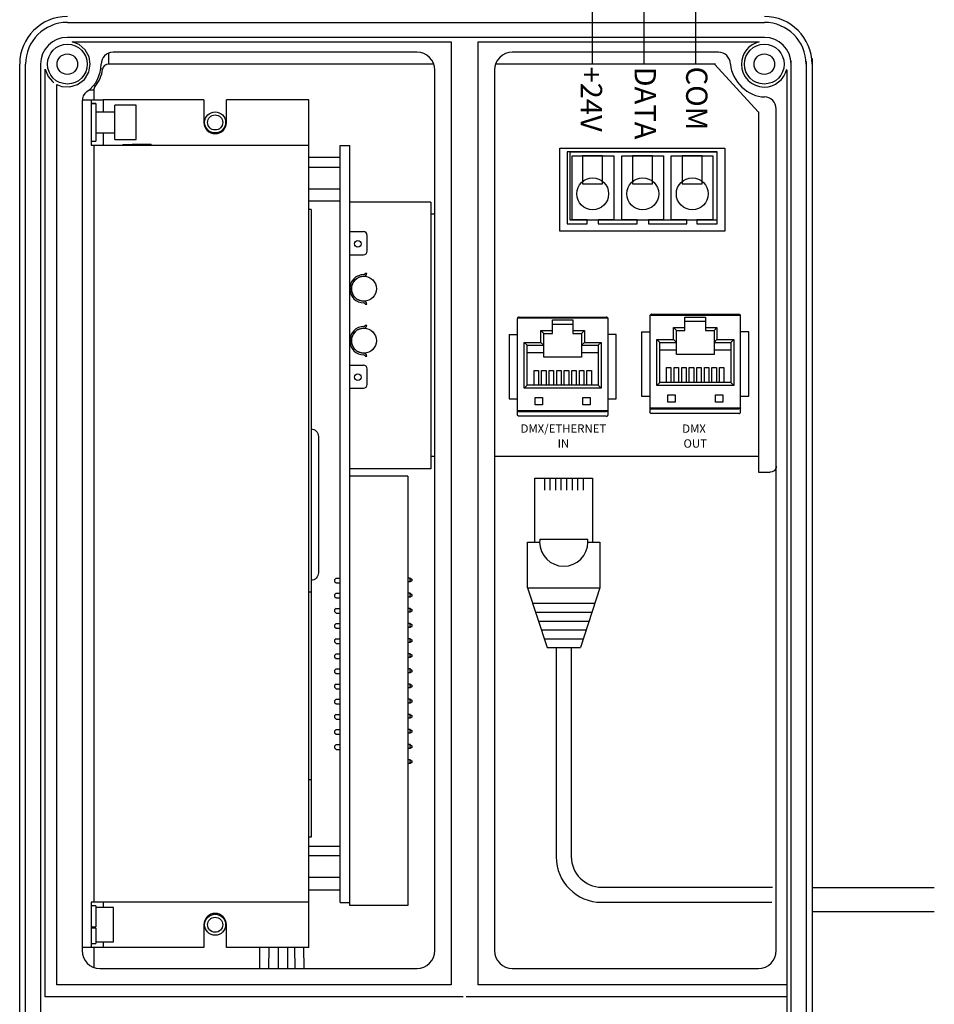
# Model space of a CAD drawing. Extents: x 26.5 to 37.5, y 99.6 to 108.1.
# Drawn here: x 29.7 to 31.2, y 103.6 to 105.2 of the extents above; entities that cross this region are included whole.
import ezdxf
from ezdxf.enums import TextEntityAlignment as Align

# ---------------------------------------------------------------- set-up
doc = ezdxf.new("R2010")
doc.units = 0
doc.header["$MEASUREMENT"] = 0
doc.layers.get('0').update_dxf_attribs({"linetype": 'CONTINUOUS'})
doc.styles.get("Standard").update_dxf_attribs({"font": 'ARIAL.TTF'})

# ---------------------------------------------------------------- blocks, each defined once
blk = doc.blocks.new('AI9-BLK13')
at = {"color": 7}
for points in [[(-1.702, 0.597), (-2.554, 0.597), (-2.554, -0.597), (-1.702, -0.597)], [(0.438, 0.597), (-0.414, 0.597), (-0.414, -0.597), (0.438, -0.597)], [(2.554, 0.597), (1.703, 0.597), (1.703, -0.597), (2.554, -0.597)]]:
    blk.add_lwpolyline(points, close=True, dxfattribs=at)
blk = doc.blocks.new('AI9-BLK12')
at = {"color": 7}
blk.add_lwpolyline([(3.043, -1.362), (2.329, -1.362), (2.329, -1.533), (3.203, -1.533), (3.203, 1.533), (-3.203, 1.533), (-3.203, -1.533), (-2.354, -1.533), (-2.354, -1.362), (-2.996, -1.37), (-2.996, 1.364), (-1.211, 1.364), (-1.211, -1.362), (-1.881, -1.362), (-1.881, -1.533), (-0.211, -1.533), (-0.211, -1.362), (-0.87, -1.362), (-0.87, 1.365), (0.902, 1.365), (0.902, -1.362), (0.261, -1.362), (0.261, -1.533), (1.909, -1.533), (1.909, -1.362), (1.242, -1.362), (1.242, 1.364), (3.021, 1.364), (3.021, -1.362), (2.381, -1.362)], dxfattribs=at)
blk = doc.blocks.new('AI9-BLK11')
at = {"color": 7}
for centre in [(-2.128, -0.001), (0.012, -0.001), (2.128, -0.001)]:
    blk.add_circle(centre, 0.681, dxfattribs=at)
blk = doc.blocks.new('AI9-BLK10')
at = {"color": 7}
for points in [[(3.532, -1.77), (-3.532, -1.77), (-3.532, 1.77), (3.532, 1.77)], [(3.192, 1.603), (-3.095, 1.603), (-3.095, -1.286), (3.192, -1.286)]]:
    blk.add_lwpolyline(points, close=True, dxfattribs=at)
for name, p in [('AI9-BLK12', (-0.004, 0.076)), ('AI9-BLK13', (-0.001, 0.844)), ('AI9-BLK11', (0.006, -0.176))]:
    blk.add_blockref(name, p, dxfattribs=at)

msp = doc.modelspace()

# ---------------------------------------------------------------- linework, layer by layer
at = {"color": 1}
msp.add_line((30.6599, 105.1425), (30.6599, 105.3196), dxfattribs=at)
at = {"color": 5}
msp.add_line((30.7466, 105.1425), (30.7466, 105.3196), dxfattribs=at)
msp.add_line((30.8333, 105.1425), (30.8333, 105.3196))
at = {"color": 7}
for p, q in [((29.7759, 105.2127), (30.9121, 105.2127)), ((30.9014, 105.2127), (30.9488, 105.2127)), ((30.9107, 105.1876), (29.7759, 105.1876)), ((30.9488, 105.1876), (30.9014, 105.1876)), ((29.7841, 105.1801), (30.422, 105.1801)), ((29.7959, 105.1755), (29.7841, 105.1801)), ((29.8059, 105.1666), (29.7959, 105.1755)), ((29.8124, 105.1549), (29.8059, 105.1666)), ((30.422, 105.1801), (30.422, 103.5937)), ((30.4671, 103.5937), (30.4671, 105.1801)), ((30.4671, 105.1801), (30.9047, 105.1801)), ((30.9014, 105.1801), (30.9402, 105.1801)), ((29.8144, 105.1425), (29.8124, 105.1549)), ((29.8452, 105.1611), (29.8452, 105.1425)), ((30.3643, 105.1626), (29.8528, 105.1626)), ((30.8717, 105.1626), (30.5247, 105.1626)), ((30.9939, 103.2238), (30.9939, 105.1488)), ((31.029, 105.1521), (31.029, 103.2238)), ((29.6957, 103.2579), (29.6957, 105.1425)), ((29.7057, 103.2579), (29.7057, 105.1425)), ((29.7308, 105.1425), (29.7308, 103.2579)), ((29.7383, 103.5737), (29.7383, 105.1339)), ((29.7383, 105.1339), (29.7436, 105.1215)), ((29.8121, 105.1292), (29.8144, 105.1425)), ((29.8353, 105.1339), (29.8321, 105.1344)), ((29.8327, 105.1425), (29.8327, 105.1425)), ((30.3927, 105.1425), (29.8452, 105.1425)), ((30.3944, 105.093), (30.3944, 105.1325)), ((30.4947, 105.1325), (30.4947, 105.093)), ((30.4972, 105.1425), (30.4964, 105.1425)), ((30.8665, 105.1425), (30.4972, 105.1425)), ((30.9384, 105.0624), (30.8653, 105.142)), ((30.9864, 105.1324), (30.9864, 103.5395)), ((31.019, 105.1472), (31.019, 103.2238)), ((29.7436, 105.1215), (29.7508, 105.1132)), ((29.7931, 105.108), (29.8046, 105.1168)), ((29.8046, 105.1168), (29.8121, 105.1292)), ((29.7583, 103.5937), (29.7583, 105.1082)), ((29.7609, 105.107), (29.7667, 105.105)), ((29.7667, 105.105), (29.7802, 105.1042)), ((29.7802, 105.1042), (29.7931, 105.108)), ((29.8206, 105.0988), (29.8122, 105.0988)), ((29.8203, 105.107), (29.8228, 105.105)), ((29.8206, 105.0988), (29.8206, 105.0827)), ((29.8008, 105.0827), (29.8158, 105.0827)), ((29.8158, 105.0827), (29.8158, 105.0063)), ((29.8158, 105.0827), (29.8359, 105.0827)), ((30.0057, 105.0827), (29.8359, 105.0827)), ((29.8359, 105.0827), (29.8359, 105.0619)), ((30.0057, 105.0827), (30.0057, 105.0445)), ((30.1825, 105.0827), (30.0436, 105.0827)), ((30.0436, 105.0445), (30.0436, 105.0827)), ((30.1825, 105.0063), (30.1825, 105.0827)), ((30.3944, 105.0647), (30.3944, 105.093)), ((30.4947, 105.093), (30.4947, 105.0647)), ((29.8006, 105.08), (29.8006, 103.6514)), ((29.8158, 105.0764), (29.8237, 105.0763)), ((29.8237, 105.0763), (29.8158, 105.0763)), ((29.8237, 105.0763), (29.8237, 105.0127)), ((29.856, 105.0158), (29.856, 105.0733)), ((29.8916, 105.0733), (29.856, 105.0733)), ((29.8916, 105.0158), (29.8916, 105.0733)), ((30.9688, 103.6512), (30.9688, 105.0669)), ((29.856, 105.0619), (29.8237, 105.0619)), ((30.3944, 104.9245), (30.3944, 105.0647)), ((30.4947, 105.0647), (30.4947, 104.9245)), ((30.9388, 105.0622), (30.9388, 104.4825)), ((29.8237, 105.0272), (29.856, 105.0272)), ((29.8359, 105.0272), (29.8359, 105.0063)), ((29.856, 105.0158), (29.8916, 105.0158)), ((29.8158, 105.0127), (29.8237, 105.0127)), ((29.8158, 105.0063), (29.8206, 105.0063)), ((29.8206, 105.0063), (30.1825, 105.0063)), ((29.8206, 105.0063), (29.8206, 103.7332)), ((29.8693, 105.0073), (29.8693, 105.0063)), ((29.8693, 105.0073), (29.8852, 105.0073)), ((29.9172, 105.0073), (29.8852, 105.0073)), ((29.8852, 105.0073), (29.8852, 105.0063)), ((29.9172, 105.0073), (29.9172, 105.0063)), ((30.1825, 103.7332), (30.1825, 105.0063)), ((30.2352, 103.7324), (30.2352, 105.0055)), ((30.2352, 105.0055), (30.2511, 105.0055)), ((30.2511, 103.7276), (30.2511, 105.0055)), ((30.1825, 104.9859), (30.2352, 104.9859)), ((30.1825, 104.9695), (30.2352, 104.9695)), ((30.1825, 104.9328), (30.2352, 104.9328)), ((30.3944, 104.8963), (30.3944, 104.9245)), ((30.4947, 104.9245), (30.4947, 104.8963)), ((30.1825, 104.9125), (30.2352, 104.9125)), ((30.3877, 104.9103), (30.2511, 104.9103)), ((30.3877, 104.9103), (30.3877, 104.4621)), ((30.1863, 104.8981), (30.1825, 104.8981)), ((30.1863, 104.8981), (30.1863, 104.2544)), ((30.3944, 104.8899), (30.3877, 104.8899)), ((30.3944, 104.4761), (30.3944, 104.8963)), ((30.4947, 104.8963), (30.4947, 104.4761)), ((30.2511, 104.8608), (30.2742, 104.8608)), ((30.2806, 104.8282), (30.2806, 104.8544)), ((30.2511, 104.8218), (30.2742, 104.8218)), ((30.2771, 104.7907), (30.2799, 104.7907)), ((30.2771, 104.7389), (30.2799, 104.7389)), ((30.7561, 104.7187), (30.7561, 104.5656)), ((30.7566, 104.7203), (30.7563, 104.7197)), ((30.9088, 104.7197), (30.7563, 104.7197)), ((30.7563, 104.7197), (30.7563, 104.7197)), ((30.7571, 104.7209), (30.7566, 104.7203)), ((30.7579, 104.7214), (30.7571, 104.7209)), ((30.7591, 104.7217), (30.7579, 104.7214)), ((30.7592, 104.7217), (30.7591, 104.7217)), ((30.7592, 104.7217), (30.9059, 104.7217)), ((30.9059, 104.7217), (30.9059, 104.7217)), ((30.907, 104.7215), (30.9059, 104.7217)), ((30.9079, 104.721), (30.907, 104.7215)), ((30.9085, 104.7203), (30.9079, 104.721)), ((30.9088, 104.7197), (30.9085, 104.7203)), ((30.9089, 104.5656), (30.9089, 104.7187)), ((30.2771, 104.7033), (30.2799, 104.7033)), ((30.5331, 104.7141), (30.5331, 104.561)), ((30.5336, 104.7157), (30.5333, 104.7151)), ((30.6857, 104.7151), (30.5333, 104.7151)), ((30.5333, 104.7151), (30.5333, 104.7151)), ((30.5341, 104.7162), (30.5336, 104.7157)), ((30.5349, 104.7168), (30.5341, 104.7162)), ((30.5361, 104.7171), (30.5349, 104.7168)), ((30.5361, 104.7171), (30.6829, 104.7171)), ((30.5361, 104.7171), (30.5361, 104.7171)), ((30.5922, 104.6947), (30.5922, 104.7122)), ((30.5922, 104.7122), (30.6268, 104.7122)), ((30.6268, 104.7047), (30.5922, 104.7047)), ((30.6268, 104.7122), (30.6268, 104.6947)), ((30.6829, 104.7171), (30.6829, 104.7171)), ((30.684, 104.7168), (30.6829, 104.7171)), ((30.6849, 104.7163), (30.684, 104.7168)), ((30.6854, 104.7157), (30.6849, 104.7163)), ((30.6857, 104.7151), (30.6854, 104.7157)), ((30.6859, 104.561), (30.6859, 104.7141)), ((30.8152, 104.7169), (30.8498, 104.7169)), ((30.8152, 104.6993), (30.8152, 104.7169)), ((30.8498, 104.7094), (30.8152, 104.7094)), ((30.8498, 104.7169), (30.8498, 104.6993)), ((30.5193, 104.6878), (30.5331, 104.6878)), ((30.5193, 104.6878), (30.5193, 104.5795)), ((30.5729, 104.6947), (30.578, 104.6897)), ((30.5729, 104.6947), (30.5922, 104.6947)), ((30.5729, 104.6746), (30.5729, 104.6947)), ((30.578, 104.6897), (30.5922, 104.6897)), ((30.578, 104.6696), (30.578, 104.6897)), ((30.5922, 104.6897), (30.5922, 104.6947)), ((30.6268, 104.6947), (30.6268, 104.6897)), ((30.6268, 104.6947), (30.6461, 104.6947)), ((30.6268, 104.6897), (30.6411, 104.6897)), ((30.6461, 104.6947), (30.6411, 104.6897)), ((30.6411, 104.6897), (30.6411, 104.6696)), ((30.6461, 104.6947), (30.6461, 104.6746)), ((30.6997, 104.6878), (30.6859, 104.6878)), ((30.6997, 104.5795), (30.6997, 104.6878)), ((30.7423, 104.6925), (30.7561, 104.6925)), ((30.7423, 104.6925), (30.7423, 104.5842)), ((30.7959, 104.6993), (30.801, 104.6943)), ((30.7959, 104.6793), (30.7959, 104.6993)), ((30.7959, 104.6993), (30.8152, 104.6993)), ((30.801, 104.6743), (30.801, 104.6943)), ((30.801, 104.6943), (30.8152, 104.6943)), ((30.8152, 104.6943), (30.8152, 104.6993)), ((30.8498, 104.6993), (30.8498, 104.6943)), ((30.8498, 104.6993), (30.8691, 104.6993)), ((30.8498, 104.6943), (30.8641, 104.6943)), ((30.8691, 104.6993), (30.8641, 104.6943)), ((30.8641, 104.6943), (30.8641, 104.6743)), ((30.8691, 104.6993), (30.8691, 104.6793)), ((30.9228, 104.6925), (30.9089, 104.6925)), ((30.9228, 104.5842), (30.9228, 104.6925)), ((30.5447, 104.6746), (30.5729, 104.6746)), ((30.5447, 104.6746), (30.5497, 104.6696)), ((30.5447, 104.5974), (30.5447, 104.6746)), ((30.5497, 104.6696), (30.578, 104.6696)), ((30.5497, 104.6025), (30.5497, 104.6696)), ((30.5729, 104.6746), (30.578, 104.6696)), ((30.578, 104.6571), (30.578, 104.6696)), ((30.6461, 104.6746), (30.6411, 104.6696)), ((30.6411, 104.6696), (30.6411, 104.6571)), ((30.6411, 104.6696), (30.6694, 104.6696)), ((30.6461, 104.6746), (30.6744, 104.6746)), ((30.6744, 104.6746), (30.6694, 104.6696)), ((30.6694, 104.6696), (30.6694, 104.6025)), ((30.6744, 104.6746), (30.6744, 104.5974)), ((30.7677, 104.6793), (30.7959, 104.6793)), ((30.7677, 104.6793), (30.7727, 104.6743)), ((30.7677, 104.6021), (30.7677, 104.6793)), ((30.7727, 104.6743), (30.801, 104.6743)), ((30.7727, 104.6071), (30.7727, 104.6743)), ((30.7959, 104.6793), (30.801, 104.6743)), ((30.801, 104.6617), (30.801, 104.6743)), ((30.8691, 104.6793), (30.8641, 104.6743)), ((30.8641, 104.6743), (30.8641, 104.6617)), ((30.8641, 104.6743), (30.8924, 104.6743)), ((30.8691, 104.6793), (30.8974, 104.6793)), ((30.8974, 104.6793), (30.8924, 104.6743)), ((30.8924, 104.6743), (30.8924, 104.6071)), ((30.8974, 104.6793), (30.8974, 104.6021)), ((30.2771, 104.6514), (30.2799, 104.6514)), ((30.578, 104.6571), (30.5497, 104.6571)), ((30.578, 104.6496), (30.578, 104.6571)), ((30.6411, 104.6571), (30.6411, 104.6496)), ((30.6694, 104.6571), (30.6411, 104.6571)), ((30.801, 104.6617), (30.7727, 104.6617)), ((30.801, 104.6542), (30.801, 104.6617)), ((30.8641, 104.6542), (30.801, 104.6542)), ((30.8641, 104.6617), (30.8641, 104.6542)), ((30.8924, 104.6617), (30.8641, 104.6617)), ((30.2511, 104.6364), (30.2742, 104.6364)), ((30.6411, 104.6496), (30.578, 104.6496)), ((30.2806, 104.6038), (30.2806, 104.63)), ((30.5612, 104.6275), (30.5687, 104.6275)), ((30.5612, 104.6025), (30.5612, 104.6275)), ((30.5687, 104.6275), (30.5687, 104.6025)), ((30.5739, 104.6025), (30.5739, 104.6275)), ((30.5739, 104.6275), (30.5815, 104.6275)), ((30.5815, 104.6275), (30.5815, 104.6025)), ((30.5867, 104.6025), (30.5867, 104.6275)), ((30.5867, 104.6275), (30.5942, 104.6275)), ((30.5942, 104.6275), (30.5942, 104.6025)), ((30.5994, 104.6025), (30.5994, 104.6275)), ((30.5994, 104.6275), (30.6069, 104.6275)), ((30.6069, 104.6275), (30.6069, 104.6025)), ((30.6121, 104.6025), (30.6121, 104.6275)), ((30.6121, 104.6275), (30.6197, 104.6275)), ((30.6197, 104.6275), (30.6197, 104.6025)), ((30.6249, 104.6025), (30.6249, 104.6275)), ((30.6249, 104.6275), (30.6324, 104.6275)), ((30.6324, 104.6275), (30.6324, 104.6025)), ((30.6376, 104.6025), (30.6376, 104.6275)), ((30.6376, 104.6275), (30.6451, 104.6275)), ((30.6451, 104.6275), (30.6451, 104.6025)), ((30.6503, 104.6025), (30.6503, 104.6275)), ((30.6503, 104.6275), (30.6579, 104.6275)), ((30.6579, 104.6275), (30.6579, 104.6025)), ((30.7842, 104.6071), (30.7842, 104.6322)), ((30.7842, 104.6322), (30.7917, 104.6322)), ((30.7917, 104.6322), (30.7917, 104.6071)), ((30.797, 104.6071), (30.797, 104.6322)), ((30.797, 104.6322), (30.8045, 104.6322)), ((30.8045, 104.6322), (30.8045, 104.6071)), ((30.8097, 104.6071), (30.8097, 104.6322)), ((30.8097, 104.6322), (30.8172, 104.6322)), ((30.8172, 104.6322), (30.8172, 104.6071)), ((30.8224, 104.6071), (30.8224, 104.6322)), ((30.8224, 104.6322), (30.8299, 104.6322)), ((30.8299, 104.6322), (30.8299, 104.6071)), ((30.8352, 104.6071), (30.8352, 104.6322)), ((30.8352, 104.6322), (30.8427, 104.6322)), ((30.8427, 104.6322), (30.8427, 104.6071)), ((30.8479, 104.6071), (30.8479, 104.6322)), ((30.8479, 104.6322), (30.8554, 104.6322)), ((30.8554, 104.6322), (30.8554, 104.6071)), ((30.8606, 104.6071), (30.8606, 104.6322)), ((30.8606, 104.6322), (30.8681, 104.6322)), ((30.8681, 104.6322), (30.8681, 104.6071)), ((30.8734, 104.6071), (30.8734, 104.6322)), ((30.8734, 104.6322), (30.8809, 104.6322)), ((30.8809, 104.6322), (30.8809, 104.6071)), ((30.5447, 104.5974), (30.5497, 104.6025)), ((30.6694, 104.6025), (30.5497, 104.6025)), ((30.6744, 104.5974), (30.6694, 104.6025)), ((30.7677, 104.6021), (30.7727, 104.6071)), ((30.8974, 104.6021), (30.7677, 104.6021)), ((30.8924, 104.6071), (30.7727, 104.6071)), ((30.8974, 104.6021), (30.8924, 104.6071)), ((30.2511, 104.5974), (30.2742, 104.5974)), ((30.6744, 104.5974), (30.5447, 104.5974)), ((30.7862, 104.5864), (30.7987, 104.5864)), ((30.7862, 104.5739), (30.7862, 104.5864)), ((30.7987, 104.5864), (30.7987, 104.5739)), ((30.8664, 104.5864), (30.8789, 104.5864)), ((30.8664, 104.5739), (30.8664, 104.5864)), ((30.8789, 104.5864), (30.8789, 104.5739)), ((30.5193, 104.5795), (30.5331, 104.5795)), ((30.5632, 104.5818), (30.5757, 104.5818)), ((30.5632, 104.5692), (30.5632, 104.5818)), ((30.5757, 104.5692), (30.5632, 104.5692)), ((30.5757, 104.5818), (30.5757, 104.5692)), ((30.6434, 104.5818), (30.6559, 104.5818)), ((30.6434, 104.5692), (30.6434, 104.5818)), ((30.6559, 104.5692), (30.6434, 104.5692)), ((30.6559, 104.5818), (30.6559, 104.5692)), ((30.6859, 104.5795), (30.6997, 104.5795)), ((30.7423, 104.5842), (30.7561, 104.5842)), ((30.7987, 104.5739), (30.7862, 104.5739)), ((30.8789, 104.5739), (30.8664, 104.5739)), ((30.9089, 104.5842), (30.9228, 104.5842)), ((30.5331, 104.56), (30.5331, 104.5532)), ((30.5332, 104.5527), (30.5331, 104.5532)), ((30.5334, 104.5521), (30.5332, 104.5527)), ((30.5333, 104.56), (30.6857, 104.56)), ((30.5333, 104.56), (30.5336, 104.5593)), ((30.5337, 104.5516), (30.5334, 104.5521)), ((30.5336, 104.5593), (30.5341, 104.5587)), ((30.534, 104.5511), (30.5337, 104.5516)), ((30.5341, 104.5587), (30.535, 104.5582)), ((30.535, 104.5582), (30.5361, 104.558)), ((30.5361, 104.558), (30.6829, 104.558)), ((30.5361, 104.558), (30.5361, 104.558)), ((30.684, 104.5582), (30.6829, 104.558)), ((30.6829, 104.558), (30.6829, 104.558)), ((30.6849, 104.5587), (30.684, 104.5582)), ((30.6854, 104.5593), (30.6849, 104.5587)), ((30.685, 104.5511), (30.6854, 104.5516)), ((30.6857, 104.56), (30.6854, 104.5593)), ((30.6854, 104.5516), (30.6857, 104.5521)), ((30.6857, 104.5521), (30.6859, 104.5527)), ((30.6859, 104.5532), (30.6859, 104.56)), ((30.6859, 104.5527), (30.6859, 104.5532)), ((30.7561, 104.5646), (30.7561, 104.5579)), ((30.7562, 104.5573), (30.7561, 104.5579)), ((30.7564, 104.5568), (30.7562, 104.5573)), ((30.7563, 104.5646), (30.9088, 104.5646)), ((30.7563, 104.5646), (30.7566, 104.564)), ((30.7567, 104.5562), (30.7564, 104.5568)), ((30.7566, 104.564), (30.7572, 104.5634)), ((30.757, 104.5558), (30.7567, 104.5562)), ((30.7575, 104.5554), (30.757, 104.5558)), ((30.7572, 104.5634), (30.758, 104.5628)), ((30.758, 104.5551), (30.7575, 104.5554)), ((30.758, 104.5628), (30.7591, 104.5626)), ((30.7586, 104.555), (30.758, 104.5551)), ((30.7592, 104.5549), (30.7586, 104.555)), ((30.7591, 104.5626), (30.7592, 104.5626)), ((30.7592, 104.5626), (30.9059, 104.5626)), ((30.9059, 104.5549), (30.7592, 104.5549)), ((30.907, 104.5628), (30.9059, 104.5626)), ((30.9059, 104.5626), (30.9059, 104.5626)), ((30.9059, 104.5549), (30.9065, 104.555)), ((30.9065, 104.555), (30.9071, 104.5551)), ((30.9079, 104.5634), (30.907, 104.5628)), ((30.9071, 104.5551), (30.9076, 104.5554)), ((30.9076, 104.5554), (30.908, 104.5558)), ((30.9085, 104.564), (30.9079, 104.5634)), ((30.908, 104.5558), (30.9084, 104.5562)), ((30.9084, 104.5562), (30.9087, 104.5568)), ((30.9088, 104.5646), (30.9085, 104.564)), ((30.9087, 104.5568), (30.9089, 104.5573)), ((30.9089, 104.5579), (30.9089, 104.5646)), ((30.9089, 104.5573), (30.9089, 104.5579)), ((30.5345, 104.5508), (30.534, 104.5511)), ((30.535, 104.5505), (30.5345, 104.5508)), ((30.5356, 104.5503), (30.535, 104.5505)), ((30.5361, 104.5503), (30.5356, 104.5503)), ((30.6829, 104.5503), (30.5361, 104.5503)), ((30.6829, 104.5503), (30.6835, 104.5503)), ((30.6835, 104.5503), (30.6841, 104.5505)), ((30.6841, 104.5505), (30.6846, 104.5508)), ((30.6846, 104.5508), (30.685, 104.5511)), ((30.1857, 104.5289), (30.1882, 104.5287)), ((30.1882, 104.5287), (30.1906, 104.528)), ((30.1906, 104.528), (30.1928, 104.5268)), ((30.1928, 104.5268), (30.1947, 104.5252)), ((30.1947, 104.5252), (30.1963, 104.5233)), ((30.1963, 104.5233), (30.1975, 104.5211)), ((30.1975, 104.5211), (30.1982, 104.5187)), ((30.1982, 104.5187), (30.1984, 104.5162)), ((30.1984, 104.5162), (30.1984, 104.287)), ((30.3944, 104.4825), (30.3877, 104.4825)), ((30.3944, 104.4479), (30.3944, 104.4761)), ((30.9388, 104.4825), (30.4947, 104.4825)), ((30.4947, 104.4761), (30.4947, 104.4479)), ((30.9388, 104.4825), (30.9388, 104.4564)), ((30.3877, 104.4621), (30.2511, 104.4621)), ((30.9388, 104.4564), (30.9588, 104.4564)), ((30.9621, 104.457), (30.9588, 104.4564)), ((30.9651, 104.4586), (30.9621, 104.457)), ((30.9673, 104.4611), (30.9651, 104.4586)), ((30.9686, 104.4642), (30.9673, 104.4611)), ((30.9688, 104.4662), (30.9686, 104.4642)), ((30.9688, 104.4665), (30.9688, 104.4662)), ((30.3487, 104.4493), (30.2511, 104.4493)), ((30.3487, 104.4493), (30.3487, 103.7276)), ((30.3944, 104.3076), (30.3944, 104.4479)), ((30.4947, 104.4479), (30.4947, 104.3076)), ((30.5626, 104.3387), (30.5626, 104.4464)), ((30.5626, 104.4464), (30.6599, 104.4464)), ((30.5786, 104.4464), (30.5786, 104.4258)), ((30.5879, 104.4464), (30.5879, 104.4258)), ((30.5972, 104.4464), (30.5972, 104.4258)), ((30.6066, 104.4464), (30.6066, 104.4258)), ((30.6159, 104.4464), (30.6159, 104.4258)), ((30.6252, 104.4464), (30.6252, 104.4258)), ((30.6346, 104.4464), (30.6346, 104.4258)), ((30.6439, 104.4464), (30.6439, 104.4258)), ((30.6599, 104.4464), (30.6599, 104.3387)), ((30.5504, 104.3387), (30.5707, 104.3387)), ((30.5504, 104.2614), (30.5504, 104.3387)), ((30.5589, 104.3387), (30.5707, 104.3387)), ((30.571, 104.3434), (30.6515, 104.3434)), ((30.6518, 104.3387), (30.6721, 104.3387)), ((30.6518, 104.3387), (30.6636, 104.3387)), ((30.6721, 104.3387), (30.6721, 104.2614)), ((30.3944, 104.2794), (30.3944, 104.3076)), ((30.4947, 104.3076), (30.4947, 104.2794)), ((30.1984, 104.287), (30.1982, 104.2846)), ((30.1882, 104.2746), (30.1857, 104.2743)), ((30.1906, 104.2753), (30.1882, 104.2746)), ((30.1928, 104.2765), (30.1906, 104.2753)), ((30.1947, 104.278), (30.1928, 104.2765)), ((30.1963, 104.28), (30.1947, 104.278)), ((30.1975, 104.2822), (30.1963, 104.28)), ((30.1982, 104.2846), (30.1975, 104.2822)), ((30.2282, 104.278), (30.2257, 104.2754)), ((30.2257, 104.2754), (30.2257, 104.2726)), ((30.2257, 104.2726), (30.2282, 104.2701)), ((30.2282, 104.278), (30.2352, 104.278)), ((30.2282, 104.2701), (30.2352, 104.2701)), ((30.3526, 104.278), (30.3487, 104.278)), ((30.3526, 104.2716), (30.3487, 104.2716)), ((30.3526, 104.278), (30.3557, 104.2762)), ((30.3526, 104.2716), (30.3526, 104.278)), ((30.3557, 104.2733), (30.3526, 104.2716)), ((30.3557, 104.2762), (30.3557, 104.2733)), ((30.3944, 103.6514), (30.3944, 104.2794)), ((30.4947, 104.2794), (30.4947, 103.6514)), ((30.1863, 104.2544), (30.1825, 104.2544)), ((30.1863, 104.2544), (30.1863, 103.9387)), ((30.5504, 104.2614), (30.5833, 104.1611)), ((30.5504, 104.2614), (30.6721, 104.2614)), ((30.6721, 104.2614), (30.6392, 104.1611)), ((30.2282, 104.2525), (30.2257, 104.2499)), ((30.2257, 104.2499), (30.2257, 104.2472)), ((30.2257, 104.2472), (30.2282, 104.2446)), ((30.2282, 104.2525), (30.2352, 104.2525)), ((30.2282, 104.2446), (30.2352, 104.2446)), ((30.3526, 104.2525), (30.3487, 104.2525)), ((30.3526, 104.2461), (30.3487, 104.2461)), ((30.3526, 104.2525), (30.3557, 104.2507)), ((30.3526, 104.2461), (30.3526, 104.2525)), ((30.3557, 104.2479), (30.3526, 104.2461)), ((30.3557, 104.2507), (30.3557, 104.2479)), ((30.2282, 104.227), (30.2257, 104.2245)), ((30.2257, 104.2245), (30.2257, 104.2217)), ((30.2257, 104.2217), (30.2282, 104.2191)), ((30.2282, 104.227), (30.2352, 104.227)), ((30.3526, 104.227), (30.3487, 104.227)), ((30.3526, 104.2207), (30.3487, 104.2207)), ((30.3526, 104.227), (30.3557, 104.2253)), ((30.3526, 104.2207), (30.3526, 104.227)), ((30.3557, 104.2224), (30.3526, 104.2207)), ((30.3557, 104.2253), (30.3557, 104.2224)), ((30.5588, 104.2357), (30.6637, 104.2357)), ((30.5637, 104.2208), (30.6588, 104.2208)), ((30.2282, 104.2191), (30.2352, 104.2191)), ((30.5686, 104.2058), (30.6539, 104.2058)), ((30.2282, 104.2016), (30.2257, 104.199)), ((30.2257, 104.199), (30.2257, 104.1962)), ((30.2257, 104.1962), (30.2282, 104.1937)), ((30.2282, 104.2016), (30.2352, 104.2016)), ((30.2282, 104.1937), (30.2352, 104.1937)), ((30.3526, 104.2016), (30.3487, 104.2016)), ((30.3526, 104.1952), (30.3487, 104.1952)), ((30.3526, 104.2016), (30.3557, 104.1998)), ((30.3526, 104.1952), (30.3526, 104.2016)), ((30.3557, 104.1969), (30.3526, 104.1952)), ((30.3557, 104.1998), (30.3557, 104.1969)), ((30.5735, 104.1909), (30.649, 104.1909)), ((30.2282, 104.1761), (30.2257, 104.1736)), ((30.2257, 104.1736), (30.2257, 104.1708)), ((30.2257, 104.1708), (30.2282, 104.1682)), ((30.2282, 104.1761), (30.2352, 104.1761)), ((30.3526, 104.1761), (30.3487, 104.1761)), ((30.3526, 104.1761), (30.3557, 104.1744)), ((30.3526, 104.1697), (30.3526, 104.1761)), ((30.3557, 104.1715), (30.3526, 104.1697)), ((30.3557, 104.1744), (30.3557, 104.1715)), ((30.5784, 104.176), (30.6441, 104.176)), ((30.2282, 104.1682), (30.2352, 104.1682)), ((30.3526, 104.1697), (30.3487, 104.1697)), ((30.5833, 104.1611), (30.6392, 104.1611)), ((30.5985, 104.1611), (30.5985, 103.8091)), ((30.624, 104.1611), (30.624, 103.8091)), ((30.2282, 104.1506), (30.2257, 104.1481)), ((30.2257, 104.1481), (30.2257, 104.1453)), ((30.2257, 104.1453), (30.2282, 104.1427)), ((30.2282, 104.1506), (30.2352, 104.1506)), ((30.2282, 104.1427), (30.2352, 104.1427)), ((30.3526, 104.1506), (30.3487, 104.1506)), ((30.3526, 104.1443), (30.3487, 104.1443)), ((30.3526, 104.1506), (30.3557, 104.1489)), ((30.3526, 104.1443), (30.3526, 104.1506)), ((30.3557, 104.146), (30.3526, 104.1443)), ((30.3557, 104.1489), (30.3557, 104.146)), ((30.2282, 104.1252), (30.2257, 104.1226)), ((30.2257, 104.1226), (30.2257, 104.1198)), ((30.2282, 104.1252), (30.2352, 104.1252)), ((30.3526, 104.1252), (30.3487, 104.1252)), ((30.3526, 104.1252), (30.3557, 104.1234)), ((30.3526, 104.1188), (30.3526, 104.1252)), ((30.3557, 104.1234), (30.3557, 104.1206)), ((30.2257, 104.1198), (30.2282, 104.1173)), ((30.2282, 104.1173), (30.2352, 104.1173)), ((30.3526, 104.1188), (30.3487, 104.1188)), ((30.3557, 104.1206), (30.3526, 104.1188)), ((30.9688, 104.1159), (30.9688, 104.1159)), ((30.9688, 104.1159), (30.9688, 104.1159)), ((30.9688, 104.1158), (30.9688, 104.1159)), ((30.2282, 104.0997), (30.2257, 104.0972)), ((30.2257, 104.0972), (30.2257, 104.0944)), ((30.2257, 104.0944), (30.2282, 104.0918)), ((30.2282, 104.0997), (30.2352, 104.0997)), ((30.2282, 104.0918), (30.2352, 104.0918)), ((30.3526, 104.0997), (30.3487, 104.0997)), ((30.3526, 104.0934), (30.3487, 104.0934)), ((30.3526, 104.0997), (30.3557, 104.098)), ((30.3526, 104.0934), (30.3526, 104.0997)), ((30.3557, 104.0951), (30.3526, 104.0934)), ((30.3557, 104.098), (30.3557, 104.0951)), ((30.2282, 104.0743), (30.2257, 104.0717)), ((30.2257, 104.0717), (30.2257, 104.0689)), ((30.2282, 104.0743), (30.2352, 104.0743)), ((30.3526, 104.0743), (30.3487, 104.0743)), ((30.3526, 104.0743), (30.3557, 104.0725)), ((30.3526, 104.0679), (30.3526, 104.0743)), ((30.3557, 104.0725), (30.3557, 104.0696)), ((30.9688, 104.0741), (30.9688, 104.0741)), ((30.9688, 104.0741), (30.9688, 104.0741)), ((30.9688, 104.0741), (30.9688, 104.0741)), ((30.2257, 104.0689), (30.2282, 104.0664)), ((30.2282, 104.0664), (30.2352, 104.0664)), ((30.3526, 104.0679), (30.3487, 104.0679)), ((30.3557, 104.0696), (30.3526, 104.0679)), ((30.2282, 104.0488), (30.2257, 104.0462)), ((30.2257, 104.0462), (30.2257, 104.0434)), ((30.2257, 104.0434), (30.2282, 104.0409)), ((30.2282, 104.0488), (30.2352, 104.0488)), ((30.2282, 104.0409), (30.2352, 104.0409)), ((30.3526, 104.0488), (30.3487, 104.0488)), ((30.3526, 104.0424), (30.3487, 104.0424)), ((30.3526, 104.0488), (30.3557, 104.047)), ((30.3526, 104.0424), (30.3526, 104.0488)), ((30.3557, 104.0442), (30.3526, 104.0424)), ((30.3557, 104.047), (30.3557, 104.0442)), ((30.2282, 104.0233), (30.2257, 104.0208)), ((30.2282, 104.0233), (30.2352, 104.0233)), ((30.3526, 104.0233), (30.3487, 104.0233)), ((30.3526, 104.0233), (30.3557, 104.0216)), ((30.3526, 104.017), (30.3526, 104.0233)), ((30.3557, 104.0216), (30.3557, 104.0187)), ((30.2257, 104.0208), (30.2257, 104.018)), ((30.2257, 104.018), (30.2282, 104.0154)), ((30.2282, 104.0154), (30.2352, 104.0154)), ((30.3526, 104.017), (30.3487, 104.017)), ((30.3557, 104.0187), (30.3526, 104.017)), ((30.2282, 103.9979), (30.2257, 103.9953)), ((30.2257, 103.9953), (30.2257, 103.9925)), ((30.2257, 103.9925), (30.2282, 103.99)), ((30.2282, 103.9979), (30.2352, 103.9979)), ((30.2282, 103.99), (30.2352, 103.99)), ((30.3526, 103.9979), (30.3487, 103.9979)), ((30.3526, 103.9915), (30.3487, 103.9915)), ((30.3526, 103.9979), (30.3557, 103.9961)), ((30.3526, 103.9915), (30.3526, 103.9979)), ((30.3557, 103.9933), (30.3526, 103.9915)), ((30.3557, 103.9961), (30.3557, 103.9933)), ((30.3526, 103.9724), (30.3487, 103.9724)), ((30.3526, 103.9724), (30.3557, 103.9707)), ((30.3526, 103.966), (30.3526, 103.9724)), ((30.3526, 103.966), (30.3487, 103.966)), ((30.3557, 103.9678), (30.3526, 103.966)), ((30.3557, 103.9707), (30.3557, 103.9678)), ((30.1863, 103.9387), (30.1825, 103.9387)), ((30.1863, 103.9387), (30.1863, 103.8424)), ((30.1863, 103.8424), (30.1825, 103.8424)), ((30.1825, 103.8271), (30.2352, 103.8271)), ((30.1825, 103.8269), (30.2352, 103.8269)), ((30.1825, 103.8116), (30.2352, 103.8116)), ((30.1825, 103.775), (30.2352, 103.775)), ((30.6749, 103.7582), (30.9627, 103.7582)), ((30.1825, 103.7538), (30.2352, 103.7538)), ((30.1825, 103.7536), (30.2352, 103.7536)), ((29.8158, 103.7332), (29.8158, 103.6568)), ((29.8206, 103.7332), (29.8158, 103.7332)), ((29.8237, 103.7269), (29.8158, 103.7269)), ((30.1825, 103.7332), (29.8206, 103.7332)), ((29.8237, 103.7269), (29.8237, 103.6914)), ((29.8535, 103.7238), (29.8237, 103.7238)), ((29.8359, 103.7332), (29.8359, 103.7238)), ((29.8535, 103.6776), (29.8535, 103.7238)), ((30.1825, 103.6568), (30.1825, 103.7332)), ((30.2352, 103.7324), (30.2511, 103.7324)), ((30.3487, 103.7276), (30.2511, 103.7276)), ((30.6749, 103.7327), (30.9613, 103.7327)), ((29.8158, 103.6914), (29.8237, 103.6914)), ((29.8178, 103.6912), (29.8158, 103.6912)), ((29.8178, 103.6897), (29.8178, 103.6912)), ((30.0057, 103.695), (30.0057, 103.6568)), ((30.0436, 103.6568), (30.0436, 103.695)), ((29.8237, 103.6893), (29.8158, 103.6893)), ((29.8237, 103.6893), (29.8237, 103.6897)), ((29.8237, 103.6893), (29.8237, 103.6632)), ((29.8535, 103.6663), (29.8535, 103.6776)), ((30.9688, 103.6748), (30.9688, 103.6749)), ((30.9688, 103.6748), (30.9688, 103.6748)), ((30.9688, 103.6747), (30.9688, 103.6748)), ((29.8158, 103.6632), (29.8237, 103.6632)), ((29.8237, 103.6663), (29.8535, 103.6663)), ((29.8359, 103.6663), (29.8359, 103.6568)), ((29.8158, 103.6568), (29.8006, 103.6568)), ((29.8359, 103.6568), (29.8158, 103.6568)), ((29.8206, 103.6568), (29.8206, 103.623)), ((30.0057, 103.6568), (29.8359, 103.6568)), ((30.1825, 103.6568), (30.0436, 103.6568)), ((30.0994, 103.6569), (30.0993, 103.6213)), ((30.1147, 103.6569), (30.1146, 103.6213)), ((30.1308, 103.6568), (30.1309, 103.6213)), ((30.1461, 103.6569), (30.1462, 103.6213)), ((30.158, 103.6567), (30.1585, 103.6213)), ((30.1733, 103.6569), (30.1737, 103.6213)), ((29.8306, 103.6213), (30.3643, 103.6213)), ((30.5247, 103.6213), (30.9388, 103.6213)), ((30.422, 103.5937), (29.7583, 103.5937)), ((30.9864, 103.5937), (30.4671, 103.5937)), ((30.442, 103.5737), (29.7383, 103.5737)), ((30.9864, 103.5737), (30.447, 103.5737))]:
    msp.add_line(p, q, dxfattribs=at)
at = {"linetype": 'Continuous'}
for p, q in [((31.029, 103.7575), (31.2348, 103.7575)), ((31.029, 103.7175), (31.2348, 103.7175))]:
    msp.add_line(p, q, dxfattribs=at)
at = {"color": 7}
for centre, radius in [((29.7759, 105.1425), 0.0335), ((30.9487, 105.1425), 0.0335), ((29.7759, 105.1425), 0.0173), ((30.9487, 105.1425), 0.0173), ((30.0246, 105.0445), 0.0177), ((30.0246, 105.0445), 0.0127), ((30.2649, 104.8404), 0.00553), ((30.275, 104.7648), 0.021), ((30.275, 104.6774), 0.021), ((30.2649, 104.616), 0.00553), ((30.0246, 103.695), 0.0177), ((30.0246, 103.695), 0.0127)]:
    msp.add_circle(centre, radius, dxfattribs=at)
for points, knots in [([(29.7759, 105.2227), (29.7759, 105.2227), (29.7759, 105.2227), (29.7759, 105.2227), (29.7316, 105.2227), (29.6957, 105.1868), (29.6957, 105.1425), (29.6957, 105.1425), (29.6957, 105.1425), (29.6957, 105.1425)], [0, 0, 0, 0, 1, 1, 1, 2, 2, 2, 3, 3, 3, 3]), ([(31.029, 105.1425), (31.029, 105.1425), (31.029, 105.1425), (31.029, 105.1425), (31.029, 105.1868), (30.9931, 105.2227), (30.9488, 105.2227), (30.9488, 105.2227), (30.9488, 105.2227), (30.9488, 105.2227)], [0, 0, 0, 0, 1, 1, 1, 2, 2, 2, 3, 3, 3, 3]), ([(29.7759, 105.2127), (29.7759, 105.2127), (29.7759, 105.2127), (29.7759, 105.2127), (29.7371, 105.2127), (29.7057, 105.1813), (29.7057, 105.1425), (29.7057, 105.1425), (29.7057, 105.1425), (29.7057, 105.1425)], [0, 0, 0, 0, 1, 1, 1, 2, 2, 2, 3, 3, 3, 3]), ([(31.019, 105.1425), (31.019, 105.1425), (31.019, 105.1425), (31.019, 105.1425), (31.019, 105.1813), (30.9875, 105.2127), (30.9488, 105.2127), (30.9488, 105.2127), (30.9488, 105.2127), (30.9488, 105.2127)], [0, 0, 0, 0, 1, 1, 1, 2, 2, 2, 3, 3, 3, 3]), ([(29.7759, 105.1876), (29.7759, 105.1876), (29.7759, 105.1876), (29.7759, 105.1876), (29.751, 105.1876), (29.7308, 105.1674), (29.7308, 105.1425), (29.7308, 105.1425), (29.7308, 105.1425), (29.7308, 105.1425)], [0, 0, 0, 0, 1, 1, 1, 2, 2, 2, 3, 3, 3, 3]), ([(30.9939, 105.1425), (30.9939, 105.1425), (30.9939, 105.1425), (30.9939, 105.1425), (30.9939, 105.1674), (30.9737, 105.1876), (30.9488, 105.1876), (30.9488, 105.1876), (30.9488, 105.1876), (30.9488, 105.1876)], [0, 0, 0, 0, 1, 1, 1, 2, 2, 2, 3, 3, 3, 3]), ([(30.9402, 105.1801), (30.9226, 105.1761), (30.9102, 105.1605), (30.9102, 105.1425), (30.9102, 105.1212), (30.9274, 105.104), (30.9487, 105.104), (30.9668, 105.104), (30.9825, 105.1166), (30.9864, 105.1342)], [0, 0, 0, 0, 1, 1, 1, 2, 2, 2, 3, 3, 3, 3]), ([(29.8528, 105.1626), (29.8528, 105.1626), (29.8528, 105.1626), (29.8528, 105.1626), (29.8417, 105.1626), (29.8327, 105.1536), (29.8327, 105.1425), (29.8327, 105.1425), (29.8327, 105.1425), (29.8327, 105.1425)], [0, 0, 0, 0, 1, 1, 1, 2, 2, 2, 3, 3, 3, 3]), ([(30.3944, 105.1325), (30.3944, 105.1325), (30.3944, 105.1325), (30.3944, 105.1325), (30.3944, 105.1491), (30.3809, 105.1626), (30.3643, 105.1626), (30.3643, 105.1626), (30.3643, 105.1626), (30.3643, 105.1626)], [0, 0, 0, 0, 1, 1, 1, 2, 2, 2, 3, 3, 3, 3]), ([(30.5247, 105.1626), (30.5247, 105.1626), (30.5247, 105.1626), (30.5247, 105.1626), (30.5081, 105.1626), (30.4947, 105.1491), (30.4947, 105.1325), (30.4947, 105.1325), (30.4947, 105.1325), (30.4947, 105.1325)], [0, 0, 0, 0, 1, 1, 1, 2, 2, 2, 3, 3, 3, 3]), ([(30.8916, 105.1427), (30.8916, 105.1427), (30.8916, 105.1427), (30.8916, 105.1427), (30.8916, 105.1537), (30.8826, 105.1627), (30.8715, 105.1627), (30.8715, 105.1627), (30.8715, 105.1627), (30.8715, 105.1627)], [0, 0, 0, 0, 1, 1, 1, 2, 2, 2, 3, 3, 3, 3]), ([(29.8089, 105.0963), (29.8239, 105.1069), (29.8327, 105.1241), (29.8327, 105.1425), (29.8327, 105.1425), (29.8327, 105.1425), (29.8327, 105.1425)], [0, 0, 0, 0, 1, 1, 1, 2, 2, 2, 2]), ([(29.8452, 105.1425), (29.8452, 105.1425), (29.8452, 105.1425), (29.8452, 105.1425), (29.8402, 105.1425), (29.836, 105.1389), (29.8353, 105.1339)], [0, 0, 0, 0, 1, 1, 1, 2, 2, 2, 2]), ([(30.8916, 105.1427), (30.8943, 105.1126), (30.9219, 105.0874), (30.9488, 105.0874), (30.9488, 105.0874), (30.9488, 105.0874), (30.9488, 105.0874)], [0, 0, 0, 0, 1, 1, 1, 2, 2, 2, 2]), ([(29.8228, 105.105), (29.8214, 105.1033), (29.8206, 105.101), (29.8206, 105.0988), (29.8206, 105.0988), (29.8206, 105.0988), (29.8206, 105.0988)], [0, 0, 0, 0, 1, 1, 1, 2, 2, 2, 2]), ([(29.8089, 105.0963), (29.8037, 105.0925), (29.8006, 105.0864), (29.8006, 105.08), (29.8006, 105.08), (29.8006, 105.08), (29.8006, 105.08)], [0, 0, 0, 0, 1, 1, 1, 2, 2, 2, 2]), ([(30.9688, 105.0674), (30.9688, 105.0674), (30.9688, 105.0674), (30.9688, 105.0674), (30.9688, 105.0784), (30.9598, 105.0874), (30.9488, 105.0874), (30.9488, 105.0874), (30.9488, 105.0874), (30.9488, 105.0874)], [0, 0, 0, 0, 1, 1, 1, 2, 2, 2, 3, 3, 3, 3]), ([(30.0057, 105.0445), (30.0057, 105.0445), (30.0057, 105.0445), (30.0057, 105.0445), (30.0057, 105.0341), (30.0142, 105.0256), (30.0246, 105.0256), (30.0351, 105.0256), (30.0436, 105.0341), (30.0436, 105.0445), (30.0436, 105.0445), (30.0436, 105.0445), (30.0436, 105.0445)], [0, 0, 0, 0, 1, 1, 1, 2, 2, 2, 3, 3, 3, 4, 4, 4, 4]), ([(30.2806, 104.8544), (30.2806, 104.8544), (30.2806, 104.8544), (30.2806, 104.8544), (30.2806, 104.8579), (30.2777, 104.8608), (30.2742, 104.8608), (30.2742, 104.8608), (30.2742, 104.8608), (30.2742, 104.8608)], [0, 0, 0, 0, 1, 1, 1, 2, 2, 2, 3, 3, 3, 3]), ([(30.2742, 104.8218), (30.2742, 104.8218), (30.2742, 104.8218), (30.2742, 104.8218), (30.2777, 104.8218), (30.2806, 104.8247), (30.2806, 104.8282), (30.2806, 104.8282), (30.2806, 104.8282), (30.2806, 104.8282)], [0, 0, 0, 0, 1, 1, 1, 2, 2, 2, 3, 3, 3, 3]), ([(30.275, 104.7886), (30.275, 104.7886), (30.275, 104.7886), (30.275, 104.7886), (30.2618, 104.7886), (30.2511, 104.7779), (30.2511, 104.7648), (30.2511, 104.7516), (30.2618, 104.741), (30.275, 104.741), (30.275, 104.741), (30.275, 104.741), (30.275, 104.741)], [0, 0, 0, 0, 1, 1, 1, 2, 2, 2, 3, 3, 3, 4, 4, 4, 4]), ([(30.275, 104.7858), (30.275, 104.7858), (30.275, 104.7858), (30.275, 104.7858), (30.2634, 104.7858), (30.2539, 104.7764), (30.2539, 104.7648), (30.2539, 104.7532), (30.2634, 104.7438), (30.275, 104.7438), (30.275, 104.7438), (30.275, 104.7438), (30.275, 104.7438)], [0, 0, 0, 0, 1, 1, 1, 2, 2, 2, 3, 3, 3, 4, 4, 4, 4]), ([(30.275, 104.7886), (30.275, 104.7886), (30.275, 104.7886), (30.275, 104.7886), (30.2761, 104.7886), (30.2771, 104.7895), (30.2771, 104.7907), (30.2771, 104.7907), (30.2771, 104.7907), (30.2771, 104.7907)], [0, 0, 0, 0, 1, 1, 1, 2, 2, 2, 3, 3, 3, 3]), ([(30.275, 104.7858), (30.275, 104.7858), (30.275, 104.7858), (30.275, 104.7858), (30.2777, 104.7858), (30.2799, 104.788), (30.2799, 104.7907), (30.2799, 104.7907), (30.2799, 104.7907), (30.2799, 104.7907)], [0, 0, 0, 0, 1, 1, 1, 2, 2, 2, 3, 3, 3, 3]), ([(30.2799, 104.7389), (30.2799, 104.7389), (30.2799, 104.7389), (30.2799, 104.7389), (30.2799, 104.7416), (30.2777, 104.7438), (30.275, 104.7438), (30.275, 104.7438), (30.275, 104.7438), (30.275, 104.7438)], [0, 0, 0, 0, 1, 1, 1, 2, 2, 2, 3, 3, 3, 3]), ([(30.2771, 104.7389), (30.2771, 104.7389), (30.2771, 104.7389), (30.2771, 104.7389), (30.2771, 104.74), (30.2761, 104.741), (30.275, 104.741), (30.275, 104.741), (30.275, 104.741), (30.275, 104.741)], [0, 0, 0, 0, 1, 1, 1, 2, 2, 2, 3, 3, 3, 3]), ([(30.7563, 104.7197), (30.7562, 104.7194), (30.7561, 104.719), (30.7561, 104.7187), (30.7561, 104.7187), (30.7561, 104.7187), (30.7561, 104.7187)], [0, 0, 0, 0, 1, 1, 1, 2, 2, 2, 2]), ([(30.9089, 104.7187), (30.9089, 104.7187), (30.9089, 104.7187), (30.9089, 104.7187), (30.9089, 104.719), (30.9089, 104.7194), (30.9088, 104.7197)], [0, 0, 0, 0, 1, 1, 1, 2, 2, 2, 2]), ([(30.275, 104.7012), (30.275, 104.7012), (30.275, 104.7012), (30.275, 104.7012), (30.2618, 104.7012), (30.2511, 104.6905), (30.2511, 104.6774), (30.2511, 104.6642), (30.2618, 104.6535), (30.275, 104.6535), (30.275, 104.6535), (30.275, 104.6535), (30.275, 104.6535)], [0, 0, 0, 0, 1, 1, 1, 2, 2, 2, 3, 3, 3, 4, 4, 4, 4]), ([(30.275, 104.7012), (30.275, 104.7012), (30.275, 104.7012), (30.275, 104.7012), (30.2761, 104.7012), (30.2771, 104.7021), (30.2771, 104.7033), (30.2771, 104.7033), (30.2771, 104.7033), (30.2771, 104.7033)], [0, 0, 0, 0, 1, 1, 1, 2, 2, 2, 3, 3, 3, 3]), ([(30.275, 104.6984), (30.275, 104.6984), (30.275, 104.6984), (30.275, 104.6984), (30.2777, 104.6984), (30.2799, 104.7006), (30.2799, 104.7033), (30.2799, 104.7033), (30.2799, 104.7033), (30.2799, 104.7033)], [0, 0, 0, 0, 1, 1, 1, 2, 2, 2, 3, 3, 3, 3]), ([(30.5333, 104.7151), (30.5332, 104.7147), (30.5331, 104.7144), (30.5331, 104.7141), (30.5331, 104.7141), (30.5331, 104.7141), (30.5331, 104.7141)], [0, 0, 0, 0, 1, 1, 1, 2, 2, 2, 2]), ([(30.6859, 104.7141), (30.6859, 104.7141), (30.6859, 104.7141), (30.6859, 104.7141), (30.6859, 104.7144), (30.6859, 104.7147), (30.6857, 104.7151)], [0, 0, 0, 0, 1, 1, 1, 2, 2, 2, 2]), ([(30.275, 104.6984), (30.275, 104.6984), (30.275, 104.6984), (30.275, 104.6984), (30.2634, 104.6984), (30.2539, 104.689), (30.2539, 104.6774), (30.2539, 104.6657), (30.2634, 104.6563), (30.275, 104.6563), (30.275, 104.6563), (30.275, 104.6563), (30.275, 104.6563)], [0, 0, 0, 0, 1, 1, 1, 2, 2, 2, 3, 3, 3, 4, 4, 4, 4]), ([(30.2799, 104.6514), (30.2799, 104.6514), (30.2799, 104.6514), (30.2799, 104.6514), (30.2799, 104.6541), (30.2777, 104.6563), (30.275, 104.6563), (30.275, 104.6563), (30.275, 104.6563), (30.275, 104.6563)], [0, 0, 0, 0, 1, 1, 1, 2, 2, 2, 3, 3, 3, 3]), ([(30.2771, 104.6514), (30.2771, 104.6514), (30.2771, 104.6514), (30.2771, 104.6514), (30.2771, 104.6526), (30.2761, 104.6535), (30.275, 104.6535), (30.275, 104.6535), (30.275, 104.6535), (30.275, 104.6535)], [0, 0, 0, 0, 1, 1, 1, 2, 2, 2, 3, 3, 3, 3]), ([(30.2806, 104.63), (30.2806, 104.63), (30.2806, 104.63), (30.2806, 104.63), (30.2806, 104.6336), (30.2777, 104.6364), (30.2742, 104.6364), (30.2742, 104.6364), (30.2742, 104.6364), (30.2742, 104.6364)], [0, 0, 0, 0, 1, 1, 1, 2, 2, 2, 3, 3, 3, 3]), ([(30.2742, 104.5974), (30.2742, 104.5974), (30.2742, 104.5974), (30.2742, 104.5974), (30.2777, 104.5974), (30.2806, 104.6003), (30.2806, 104.6038), (30.2806, 104.6038), (30.2806, 104.6038), (30.2806, 104.6038)], [0, 0, 0, 0, 1, 1, 1, 2, 2, 2, 3, 3, 3, 3]), ([(30.5331, 104.561), (30.5331, 104.561), (30.5331, 104.561), (30.5331, 104.561), (30.5331, 104.5606), (30.5332, 104.5603), (30.5333, 104.56)], [0, 0, 0, 0, 1, 1, 1, 2, 2, 2, 2]), ([(30.6857, 104.56), (30.6859, 104.5603), (30.6859, 104.5606), (30.6859, 104.561), (30.6859, 104.561), (30.6859, 104.561), (30.6859, 104.561)], [0, 0, 0, 0, 1, 1, 1, 2, 2, 2, 2]), ([(30.7561, 104.5656), (30.7561, 104.5656), (30.7561, 104.5656), (30.7561, 104.5656), (30.7561, 104.5653), (30.7562, 104.5649), (30.7563, 104.5646)], [0, 0, 0, 0, 1, 1, 1, 2, 2, 2, 2]), ([(30.9088, 104.5646), (30.9089, 104.5649), (30.9089, 104.5653), (30.9089, 104.5656), (30.9089, 104.5656), (30.9089, 104.5656), (30.9089, 104.5656)], [0, 0, 0, 0, 1, 1, 1, 2, 2, 2, 2]), ([(30.571, 104.3434), (30.5708, 104.3419), (30.5707, 104.3403), (30.5707, 104.3387), (30.5707, 104.3163), (30.5889, 104.2981), (30.6112, 104.2981), (30.6336, 104.2981), (30.6518, 104.3163), (30.6518, 104.3387), (30.6518, 104.3403), (30.6517, 104.3419), (30.6515, 104.3434)], [0, 0, 0, 0, 1, 1, 1, 2, 2, 2, 3, 3, 3, 4, 4, 4, 4]), ([(30.5985, 103.8091), (30.5985, 103.8091), (30.5985, 103.8091), (30.5985, 103.8091), (30.5985, 103.767), (30.6327, 103.7327), (30.6749, 103.7327), (30.6749, 103.7327), (30.6749, 103.7327), (30.6749, 103.7327)], [0, 0, 0, 0, 1, 1, 1, 2, 2, 2, 3, 3, 3, 3]), ([(30.624, 103.8091), (30.624, 103.8091), (30.624, 103.8091), (30.624, 103.8091), (30.624, 103.781), (30.6468, 103.7582), (30.6749, 103.7582), (30.6749, 103.7582), (30.6749, 103.7582), (30.6749, 103.7582)], [0, 0, 0, 0, 1, 1, 1, 2, 2, 2, 3, 3, 3, 3]), ([(30.0436, 103.695), (30.0436, 103.695), (30.0436, 103.695), (30.0436, 103.695), (30.0436, 103.7055), (30.0351, 103.714), (30.0246, 103.714), (30.0142, 103.714), (30.0057, 103.7055), (30.0057, 103.695), (30.0057, 103.695), (30.0057, 103.695), (30.0057, 103.695)], [0, 0, 0, 0, 1, 1, 1, 2, 2, 2, 3, 3, 3, 4, 4, 4, 4]), ([(29.8006, 103.6514), (29.8006, 103.6514), (29.8006, 103.6514), (29.8006, 103.6514), (29.8006, 103.6348), (29.814, 103.6213), (29.8306, 103.6213), (29.8306, 103.6213), (29.8306, 103.6213), (29.8306, 103.6213)], [0, 0, 0, 0, 1, 1, 1, 2, 2, 2, 3, 3, 3, 3]), ([(30.3643, 103.6213), (30.3643, 103.6213), (30.3643, 103.6213), (30.3643, 103.6213), (30.3809, 103.6213), (30.3944, 103.6348), (30.3944, 103.6514), (30.3944, 103.6514), (30.3944, 103.6514), (30.3944, 103.6514)], [0, 0, 0, 0, 1, 1, 1, 2, 2, 2, 3, 3, 3, 3]), ([(30.4947, 103.6514), (30.4947, 103.6514), (30.4947, 103.6514), (30.4947, 103.6514), (30.4947, 103.6348), (30.5081, 103.6213), (30.5247, 103.6213), (30.5247, 103.6213), (30.5247, 103.6213), (30.5247, 103.6213)], [0, 0, 0, 0, 1, 1, 1, 2, 2, 2, 3, 3, 3, 3]), ([(30.9388, 103.6213), (30.9388, 103.6213), (30.9388, 103.6213), (30.9388, 103.6213), (30.9554, 103.6213), (30.9688, 103.6348), (30.9688, 103.6514), (30.9688, 103.6514), (30.9688, 103.6514), (30.9688, 103.6514)], [0, 0, 0, 0, 1, 1, 1, 2, 2, 2, 3, 3, 3, 3])]:
    msp.add_open_spline(points, degree=3, knots=knots, dxfattribs=at)
for points in [[(29.8228, 105.105), (29.8295, 105.1134), (29.8338, 105.1234), (29.8353, 105.1339)], [(29.7508, 105.1132), (29.7516, 105.1125), (29.7525, 105.1118), (29.7533, 105.1112)], [(29.7583, 105.1082), (29.7592, 105.1077), (29.76, 105.1073), (29.7609, 105.107)]]:
    msp.add_open_spline(points, degree=3, dxfattribs=at)

# ---------------------------------------------------------------- block references
at = {"color": 7, "xscale": 0.039375, "yscale": 0.039375, "zscale": 0.039375}
msp.add_blockref('AI9-BLK10', (30.7435, 104.9314), dxfattribs=at)

# ---------------------------------------------------------------- texts
at = {"lineweight": 13}
for s, p in [('+24V', (30.6399, 105.1384)), ('DATA', (30.7305, 105.1384)), ('COM', (30.8172, 105.1384))]:
    msp.add_text(s, height=0.03588, rotation=270, dxfattribs=at).set_placement(p)
at = {"linetype": 'Continuous'}
for s, height, p in [('DMX/ETHERNET', 0.014063, (30.6107, 104.5226)), ('DMX', 0.01406, (30.8305, 104.5224)), ('IN', 0.01406, (30.6107, 104.4974)), ('OUT', 0.01406, (30.8325, 104.4974))]:
    msp.add_text(s, height=height, dxfattribs=at).set_placement(p, align=Align.CENTER)

doc.saveas('drawing.dxf')
